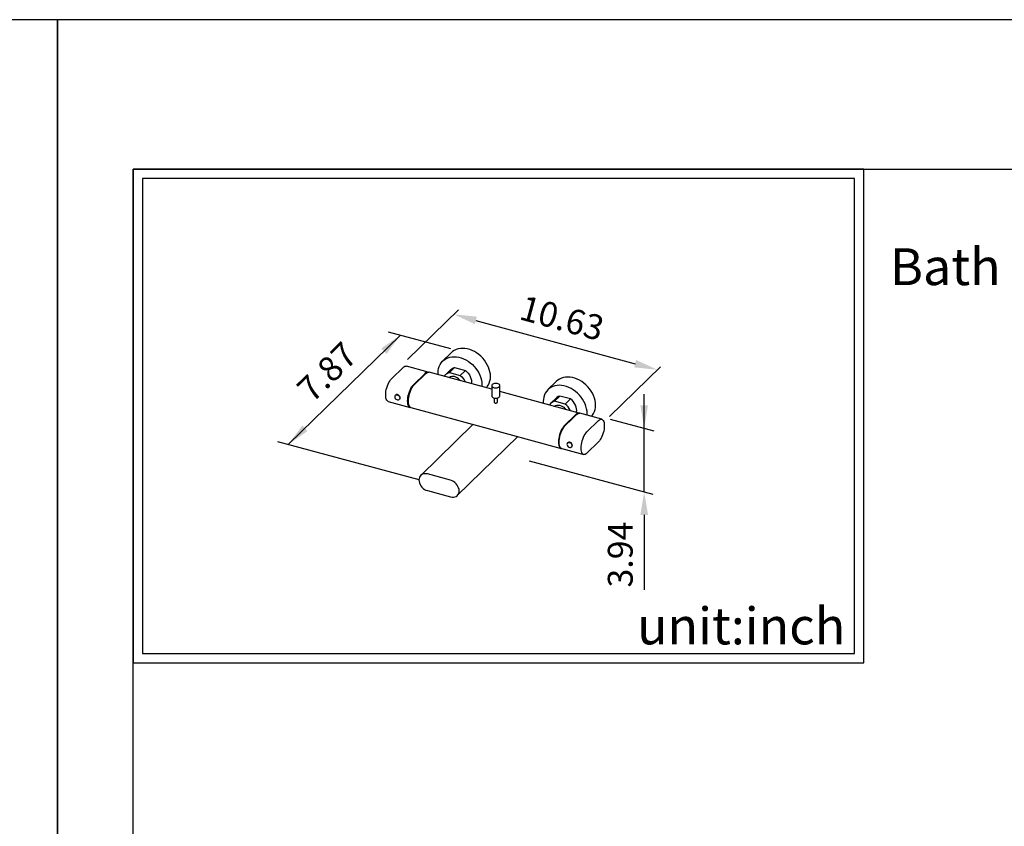
# Model space of a CAD drawing. Units: millimetres. Extents: x 57869 to 58289, y 27066 to 27646.
# Drawn here: x 58075 to 58182, y 27558 to 27646 of the extents above; entities that cross this region are included whole.
import ezdxf

# ---------------------------------------------------------------- set-up
doc = ezdxf.new("R2010")
doc.units = ezdxf.units.MM
for name, color, linetype in [('A1', 2, 'Continuous'), ('A5', 136, 'Continuous'), ('DIM', 6, 'Continuous')]:
    doc.layers.add(name, color=color, linetype=linetype)
doc.layers.add('圖紙邊界', color=1, linetype='Continuous', plot=False)
doc.styles.add('勝泰-2.7', font='simplex.shx', dxfattribs={"height": 2.7, "bigfont": 'chineset.shx'})

msp = doc.modelspace()

# ---------------------------------------------------------------- linework, layer by layer
at = {"layer": 'A1'}
for p, q in [((58121.531, 27609.9), (58120.607, 27608.998)), ((58115.043, 27607.078), (58116.303, 27608.307)), ((58119.045, 27607.804), (58116.657, 27608.453)), ((58121.911, 27608.301), (58121.344, 27607.747)), ((58121.911, 27608.301), (58123.075, 27607.984)), ((58117.431, 27606.429), (58118.691, 27607.658)), ((58117.51, 27606.407), (58118.77, 27607.637)), ((58125.944, 27605.929), (58119.124, 27607.782)), ((58121.503, 27608.081), (58120.936, 27607.527)), ((58121.344, 27607.747), (58122.508, 27607.431)), ((58123.075, 27607.984), (58122.508, 27607.431)), ((58125.944, 27606.326), (58125.944, 27605.205)), ((58126.816, 27605.205), (58126.816, 27606.326)), ((58132.965, 27606.793), (58132.041, 27605.891)), ((58115.485, 27605.297), (58115.464, 27605.278)), ((58126.208, 27604.973), (58126.208, 27604.531)), ((58126.552, 27604.531), (58126.552, 27604.973)), ((58135.442, 27603.348), (58126.816, 27605.692)), ((58132.937, 27604.973), (58132.37, 27604.42)), ((58133.345, 27605.193), (58132.778, 27604.64)), ((58134.509, 27604.877), (58133.345, 27605.193)), ((58114.689, 27604.618), (58117.076, 27603.969)), ((58115.899, 27604.832), (58115.919, 27604.852)), ((58117.156, 27603.947), (58125.152, 27601.774)), ((58133.942, 27604.323), (58132.778, 27604.64)), ((58134.509, 27604.877), (58133.942, 27604.323)), ((58133.828, 27601.972), (58135.088, 27603.202)), ((58133.907, 27601.95), (58135.167, 27603.18)), ((58137.909, 27602.677), (58135.521, 27603.326)), ((58123.887, 27602.118), (58118.216, 27596.582)), ((58125.152, 27601.774), (58133.474, 27599.512)), ((58136.295, 27601.302), (58137.555, 27602.531)), ((58122.201, 27594.387), (58128.763, 27600.792)), ((58134.208, 27600.132), (58134.188, 27600.112)), ((58134.622, 27599.667), (58134.642, 27599.687)), ((58137.555, 27600.217), (58136.295, 27598.987)), ((58133.553, 27599.491), (58135.941, 27598.842)), ((58121.462, 27596.051), (58118.955, 27596.732)), ((58118.955, 27594.919), (58121.462, 27594.238))]:
    msp.add_line(p, q, dxfattribs=at)
at = {"layer": 'A1', "flags": 128}
for points in [[(58125.805, 27607.319), (58125.791, 27607.573), (58125.749, 27607.832), (58125.68, 27608.092), (58125.585, 27608.351), (58125.463, 27608.605), (58125.318, 27608.852), (58125.151, 27609.089), (58124.963, 27609.312), (58124.757, 27609.52), (58124.536, 27609.709), (58124.301, 27609.878), (58124.056, 27610.025), (58123.804, 27610.147), (58123.547, 27610.244), (58123.288, 27610.314), (58123.031, 27610.357), (58122.778, 27610.372), (58122.533, 27610.358), (58122.299, 27610.317), (58122.077, 27610.248), (58121.871, 27610.152), (58121.684, 27610.031), (58121.531, 27609.9)], [(58120.114, 27607.513), (58120.105, 27607.715), (58120.119, 27607.962), (58120.161, 27608.198), (58120.23, 27608.42), (58120.326, 27608.627), (58120.447, 27608.816), (58120.592, 27608.984), (58120.76, 27609.129), (58120.947, 27609.25), (58121.153, 27609.346), (58121.375, 27609.415), (58121.609, 27609.456), (58121.854, 27609.47), (58122.107, 27609.455), (58122.364, 27609.412), (58122.623, 27609.342), (58122.88, 27609.245), (58123.132, 27609.123), (58123.377, 27608.976), (58123.612, 27608.807), (58123.833, 27608.618), (58124.039, 27608.41), (58124.227, 27608.187), (58124.394, 27607.95), (58124.539, 27607.703), (58124.66, 27607.449), (58124.756, 27607.19), (58124.825, 27606.93), (58124.867, 27606.671), (58124.881, 27606.417), (58124.872, 27606.22)], [(58116.303, 27608.307), (58116.401, 27608.389), (58116.497, 27608.441), (58116.589, 27608.46), (58116.657, 27608.453)], [(58121.503, 27608.081), (58121.6, 27608.161), (58121.746, 27608.245), (58121.911, 27608.301)], [(58114.689, 27604.618), (58114.672, 27604.623), (58114.597, 27604.667), (58114.533, 27604.743), (58114.481, 27604.847), (58114.443, 27604.978), (58114.42, 27605.132), (58114.413, 27605.305), (58114.42, 27605.494), (58114.443, 27605.693), (58114.481, 27605.898), (58114.533, 27606.103), (58114.597, 27606.304), (58114.672, 27606.495), (58114.757, 27606.672), (58114.848, 27606.831), (58114.944, 27606.967), (58115.043, 27607.078)], [(58117.942, 27606.828), (58117.99, 27606.889), (58118.084, 27606.989), (58118.178, 27607.059), (58118.179, 27607.06)], [(58118.691, 27607.658), (58118.789, 27607.74), (58118.885, 27607.792), (58118.977, 27607.811), (58119.061, 27607.799), (58119.083, 27607.789)], [(58118.77, 27607.637), (58118.869, 27607.719), (58118.965, 27607.77), (58119.056, 27607.79), (58119.124, 27607.782)], [(58120.787, 27607.33), (58120.806, 27607.363), (58120.907, 27607.497), (58121.032, 27607.608), (58121.179, 27607.692), (58121.344, 27607.747)], [(58122.541, 27606.854), (58122.455, 27606.961), (58122.33, 27607.081), (58122.19, 27607.181), (58122.041, 27607.257), (58121.888, 27607.305), (58121.736, 27607.326), (58121.591, 27607.316), (58121.458, 27607.278), (58121.342, 27607.212), (58121.311, 27607.188)], [(58122.508, 27607.431), (58122.673, 27607.286), (58122.82, 27607.122), (58122.945, 27606.944), (58123.046, 27606.755), (58123.065, 27606.711)], [(58123.075, 27607.984), (58123.24, 27607.839), (58123.387, 27607.675), (58123.512, 27607.497), (58123.613, 27607.308), (58123.687, 27607.114), (58123.732, 27606.918), (58123.747, 27606.726), (58123.732, 27606.542), (58123.73, 27606.531)], [(58125.355, 27606.089), (58125.463, 27606.219), (58125.585, 27606.407), (58125.68, 27606.614), (58125.749, 27606.837), (58125.791, 27607.073), (58125.805, 27607.319)], [(58137.239, 27604.212), (58137.225, 27604.466), (58137.183, 27604.724), (58137.114, 27604.985), (58137.018, 27605.244), (58136.897, 27605.498), (58136.752, 27605.745), (58136.585, 27605.981), (58136.397, 27606.205), (58136.191, 27606.412), (58135.969, 27606.602), (58135.735, 27606.771), (58135.49, 27606.917), (58135.237, 27607.04), (58134.98, 27607.137), (58134.722, 27607.207), (58134.465, 27607.25), (58134.212, 27607.264), (58133.967, 27607.251), (58133.732, 27607.21), (58133.511, 27607.141), (58133.305, 27607.045), (58133.117, 27606.924), (58132.965, 27606.793)], [(58117.117, 27603.962), (58117.06, 27603.974), (58116.985, 27604.018), (58116.921, 27604.094), (58116.869, 27604.198), (58116.831, 27604.329), (58116.808, 27604.483), (58116.801, 27604.656), (58116.808, 27604.845), (58116.831, 27605.044), (58116.869, 27605.249), (58116.921, 27605.454), (58116.985, 27605.655), (58117.06, 27605.846), (58117.145, 27606.023), (58117.236, 27606.182), (58117.332, 27606.318), (58117.431, 27606.429)], [(58116.88, 27604.635), (58116.888, 27604.823), (58116.911, 27605.022), (58116.949, 27605.227), (58117, 27605.432), (58117.065, 27605.633), (58117.14, 27605.824), (58117.224, 27606.002), (58117.315, 27606.16), (58117.412, 27606.296), (58117.51, 27606.407)], [(58126.807, 27606.377), (58126.773, 27606.435), (58126.716, 27606.486), (58126.64, 27606.528), (58126.549, 27606.558), (58126.448, 27606.574), (58126.343, 27606.576), (58126.24, 27606.564), (58126.145, 27606.538), (58126.064, 27606.499), (58126.001, 27606.45), (58125.961, 27606.394), (58125.944, 27606.334), (58125.953, 27606.274), (58125.987, 27606.217), (58126.044, 27606.165), (58126.12, 27606.124), (58126.211, 27606.094), (58126.312, 27606.077), (58126.417, 27606.075), (58126.52, 27606.087), (58126.615, 27606.114), (58126.696, 27606.152), (58126.759, 27606.201), (58126.799, 27606.257), (58126.816, 27606.317), (58126.807, 27606.377)], [(58136.306, 27603.113), (58136.315, 27603.31), (58136.301, 27603.564), (58136.259, 27603.823), (58136.19, 27604.083), (58136.094, 27604.342), (58135.973, 27604.596), (58135.828, 27604.843), (58135.66, 27605.079), (58135.473, 27605.303), (58135.267, 27605.51), (58135.045, 27605.7), (58134.811, 27605.869), (58134.566, 27606.015), (58134.313, 27606.138), (58134.056, 27606.235), (58133.798, 27606.305), (58133.541, 27606.348), (58133.288, 27606.362), (58133.043, 27606.349), (58132.808, 27606.308), (58132.587, 27606.239), (58132.381, 27606.143), (58132.193, 27606.022), (58132.026, 27605.876), (58131.881, 27605.708), (58131.76, 27605.52), (58131.664, 27605.313), (58131.595, 27605.09), (58131.553, 27604.854), (58131.539, 27604.608), (58131.548, 27604.406)], [(58115.476, 27605.283), (58115.456, 27605.269), (58115.414, 27605.199), (58115.401, 27605.116), (58115.415, 27605.027), (58115.457, 27604.939), (58115.524, 27604.863), (58115.607, 27604.806), (58115.699, 27604.776), (58115.792, 27604.777), (58115.872, 27604.81), (58115.895, 27604.834)], [(58115.464, 27605.278), (58115.471, 27605.284), (58115.473, 27605.285)], [(58115.473, 27605.285), (58115.544, 27605.323), (58115.634, 27605.331), (58115.73, 27605.305), (58115.819, 27605.249), (58115.892, 27605.169), (58115.94, 27605.076), (58115.957, 27604.98)], [(58115.971, 27604.994), (58115.958, 27605.087), (58115.918, 27605.181), (58115.855, 27605.264), (58115.773, 27605.325), (58115.681, 27605.356), (58115.592, 27605.354), (58115.512, 27605.32), (58115.488, 27605.294)], [(58115.957, 27604.98), (58115.94, 27604.894), (58115.898, 27604.831)], [(58125.944, 27605.205), (58125.953, 27605.153), (58125.987, 27605.096), (58126.044, 27605.044), (58126.12, 27605.003), (58126.211, 27604.973), (58126.312, 27604.956), (58126.417, 27604.954), (58126.52, 27604.966), (58126.615, 27604.993), (58126.696, 27605.031), (58126.759, 27605.08), (58126.799, 27605.136), (58126.816, 27605.196), (58126.816, 27605.205)], [(58133.345, 27605.193), (58133.18, 27605.138), (58133.033, 27605.054), (58132.937, 27604.973)], [(58117.156, 27603.947), (58117.14, 27603.952), (58117.065, 27603.997), (58117, 27604.072), (58116.949, 27604.176), (58116.911, 27604.307), (58116.888, 27604.461), (58116.88, 27604.635)], [(58126.21, 27604.531), (58126.209, 27604.523), (58126.212, 27604.512)], [(58126.212, 27604.512), (58126.233, 27604.48), (58126.27, 27604.452), (58126.32, 27604.431), (58126.377, 27604.422), (58126.433, 27604.426), (58126.484, 27604.444), (58126.523, 27604.471), (58126.546, 27604.505), (58126.55, 27604.531)], [(58132.778, 27604.64), (58132.613, 27604.584), (58132.466, 27604.5), (58132.341, 27604.39), (58132.24, 27604.256), (58132.221, 27604.223)], [(58132.745, 27604.081), (58132.775, 27604.105), (58132.891, 27604.171), (58133.024, 27604.209), (58133.169, 27604.218), (58133.321, 27604.198), (58133.475, 27604.149), (58133.624, 27604.074), (58133.764, 27603.974), (58133.889, 27603.853), (58133.975, 27603.746)], [(58134.499, 27603.604), (58134.48, 27603.647), (58134.379, 27603.836), (58134.254, 27604.015), (58134.107, 27604.178), (58133.942, 27604.323)], [(58135.164, 27603.423), (58135.165, 27603.434), (58135.181, 27603.618), (58135.165, 27603.81), (58135.12, 27604.006), (58135.047, 27604.201), (58134.946, 27604.39), (58134.821, 27604.568), (58134.674, 27604.732), (58134.509, 27604.877)], [(58136.789, 27602.982), (58136.897, 27603.112), (58137.018, 27603.3), (58137.114, 27603.507), (58137.183, 27603.729), (58137.225, 27603.965), (58137.239, 27604.212)], [(58135.481, 27603.333), (58135.458, 27603.342), (58135.374, 27603.355), (58135.282, 27603.335), (58135.186, 27603.284), (58135.088, 27603.202)], [(58135.167, 27603.18), (58135.266, 27603.262), (58135.362, 27603.314), (58135.453, 27603.333), (58135.521, 27603.326)], [(58133.828, 27601.972), (58133.729, 27601.862), (58133.633, 27601.725), (58133.542, 27601.567), (58133.457, 27601.39), (58133.382, 27601.198), (58133.318, 27600.998), (58133.266, 27600.792), (58133.228, 27600.588), (58133.205, 27600.389), (58133.198, 27600.2)], [(58133.553, 27599.491), (58133.537, 27599.496), (58133.462, 27599.54), (58133.398, 27599.616), (58133.346, 27599.72), (58133.308, 27599.851), (58133.285, 27600.005), (58133.277, 27600.178), (58133.285, 27600.367), (58133.308, 27600.566), (58133.346, 27600.771), (58133.398, 27600.976), (58133.462, 27601.177), (58133.537, 27601.368), (58133.621, 27601.545), (58133.713, 27601.704), (58133.809, 27601.84), (58133.907, 27601.95)], [(58134.339, 27602.372), (58134.387, 27602.433), (58134.481, 27602.532), (58134.575, 27602.603), (58134.576, 27602.603)], [(58137.555, 27602.531), (58137.654, 27602.613), (58137.75, 27602.665), (58137.841, 27602.684), (58137.926, 27602.672), (58138.001, 27602.627), (58138.065, 27602.552), (58138.117, 27602.447), (58138.154, 27602.317), (58138.178, 27602.163), (58138.185, 27601.989), (58138.178, 27601.801), (58138.154, 27601.601), (58138.117, 27601.397), (58138.065, 27601.192), (58138.001, 27600.991), (58137.926, 27600.799), (58137.841, 27600.622), (58137.75, 27600.464), (58137.654, 27600.327), (58137.555, 27600.217)], [(58136.295, 27598.987), (58136.197, 27598.905), (58136.101, 27598.854), (58136.009, 27598.834), (58135.925, 27598.847), (58135.85, 27598.891), (58135.785, 27598.967), (58135.734, 27599.071), (58135.696, 27599.202), (58135.673, 27599.356), (58135.665, 27599.529), (58135.673, 27599.718), (58135.696, 27599.917), (58135.734, 27600.122), (58135.785, 27600.327), (58135.85, 27600.528), (58135.925, 27600.719), (58136.009, 27600.896), (58136.101, 27601.055), (58136.197, 27601.191), (58136.295, 27601.302)], [(58133.198, 27600.2), (58133.205, 27600.027), (58133.228, 27599.873), (58133.266, 27599.742), (58133.318, 27599.637), (58133.382, 27599.562), (58133.457, 27599.517), (58133.514, 27599.505)], [(58134.199, 27600.118), (58134.179, 27600.103), (58134.138, 27600.033), (58134.124, 27599.951), (58134.139, 27599.862), (58134.181, 27599.774), (58134.247, 27599.698), (58134.33, 27599.641), (58134.423, 27599.611), (58134.515, 27599.612), (58134.595, 27599.645), (58134.618, 27599.669)], [(58134.188, 27600.112), (58134.194, 27600.118), (58134.196, 27600.12)], [(58134.196, 27600.12), (58134.268, 27600.158), (58134.357, 27600.165), (58134.453, 27600.139), (58134.543, 27600.083), (58134.616, 27600.004), (58134.664, 27599.911), (58134.68, 27599.815)], [(58134.695, 27599.829), (58134.681, 27599.922), (58134.642, 27600.015), (58134.578, 27600.098), (58134.496, 27600.16), (58134.405, 27600.191), (58134.315, 27600.189), (58134.236, 27600.155), (58134.211, 27600.129)], [(58134.68, 27599.815), (58134.664, 27599.728), (58134.621, 27599.666)], [(58118.955, 27596.732), (58118.793, 27596.762), (58118.635, 27596.764), (58118.487, 27596.738), (58118.354, 27596.683), (58118.238, 27596.603), (58118.145, 27596.499), (58118.076, 27596.375), (58118.034, 27596.233), (58118.02, 27596.08), (58118.034, 27595.919), (58118.076, 27595.755), (58118.145, 27595.593), (58118.238, 27595.438), (58118.354, 27595.295), (58118.487, 27595.168), (58118.635, 27595.061), (58118.793, 27594.977), (58118.955, 27594.919)], [(58121.462, 27594.238), (58121.625, 27594.207), (58121.782, 27594.206), (58121.93, 27594.232), (58122.063, 27594.286), (58122.179, 27594.367), (58122.272, 27594.471), (58122.341, 27594.595), (58122.383, 27594.737), (58122.398, 27594.89), (58122.383, 27595.051), (58122.341, 27595.215), (58122.272, 27595.377), (58122.179, 27595.532), (58122.063, 27595.675), (58121.93, 27595.802), (58121.782, 27595.909), (58121.625, 27595.993), (58121.462, 27596.051)]]:
    msp.add_lwpolyline(points, dxfattribs=at)
at = {"layer": 'A1'}
for centre in [(58115.817, 27604.973), (58134.541, 27599.808)]:
    msp.add_arc(centre, 0.155, 309.95241, 7.86403, dxfattribs=at)
at = {"layer": 'A5', "ltscale": 10}
msp.add_lwpolyline([(58086.964, 27629.834), (58280.501, 27629.834), (58280.501, 27365.334), (58086.964, 27365.334)], close=True, dxfattribs=at)
at = {"layer": 'DIM'}
for p, q in [((58122.317, 27614.577), (58116.767, 27609.161)), ((58124.216, 27613.42), (58141.535, 27608.713)), ((58103.844, 27599.952), (58116.005, 27611.821)), ((58114.675, 27612.18), (58121.445, 27610.35)), ((58144.279, 27608.38), (58138.729, 27602.963)), ((58142.519, 27594.783), (58142.519, 27605.398)), ((58138.837, 27602.691), (58143.559, 27601.415)), ((58102.657, 27600.273), (58118.023, 27596.118)), ((58130.021, 27598.162), (58143.457, 27594.529)), ((58142.519, 27592.283), (58142.519, 27584.145))]:
    msp.add_line(p, q, dxfattribs=at)
at = {"layer": 'DIM', "ltscale": 10}
msp.add_lwpolyline([(58086.964, 27576.221), (58166.384, 27576.221), (58166.384, 27629.834), (58086.964, 27629.834)], close=True, dxfattribs=at)
at = {"layer": 'DIM'}
for points in [[(58124.325, 27613.822), (58124.106, 27613.018), (58121.803, 27614.076)], [(58113.925, 27610.373), (58114.507, 27609.776), (58116.005, 27611.821)], [(58141.645, 27609.115), (58141.426, 27608.311), (58143.948, 27608.057)], [(58142.103, 27604.196), (58142.936, 27604.196), (58142.519, 27601.696)], [(58105.342, 27601.996), (58105.925, 27601.4), (58103.844, 27599.952)], [(58142.103, 27592.283), (58142.936, 27592.283), (58142.519, 27594.783)]]:
    msp.add_solid(points, dxfattribs=at)
at = {"layer": '圖紙邊界', "ltscale": 10}
for points in [[(57868.733, 27349.084), (58078.733, 27349.084), (58078.733, 27646.084), (57868.733, 27646.084)], [(58078.733, 27349.084), (58288.733, 27349.084), (58288.733, 27646.084), (58078.733, 27646.084)], [(58087.964, 27577.221), (58165.384, 27577.221), (58165.384, 27628.834), (58087.964, 27628.834)]]:
    msp.add_lwpolyline(points, close=True, dxfattribs=at)

# ---------------------------------------------------------------- texts
at = {"layer": 'DIM', "char_height": 4}
for s, insert, width, attachment_point in [('{\\fArial|b0|i0|c0|p34;Bath / Shower Mixer Body}', (58169.248, 27621.252), 99.89607, 1), ('{\\fArial|b0|i0|c0|p34;unit:inch}', (58164.384, 27578.221), 23.47519, 9)]:
    msp.add_mtext(s, dxfattribs=dict(at, insert=insert, width=width, attachment_point=attachment_point))
at = {"layer": 'DIM', "char_height": 2.7, "attachment_point": 5, "style": '勝泰-2.7'}
for s, insert, rotation in [('10.63', (58133.492, 27613.334), 344.79549), ('7.87', (58108.283, 27607.568), 44.30503), ('3.94', (58140.266, 27587.973), 90)]:
    msp.add_mtext(s, dxfattribs=dict(at, insert=insert, rotation=rotation))

doc.saveas('drawing.dxf')
